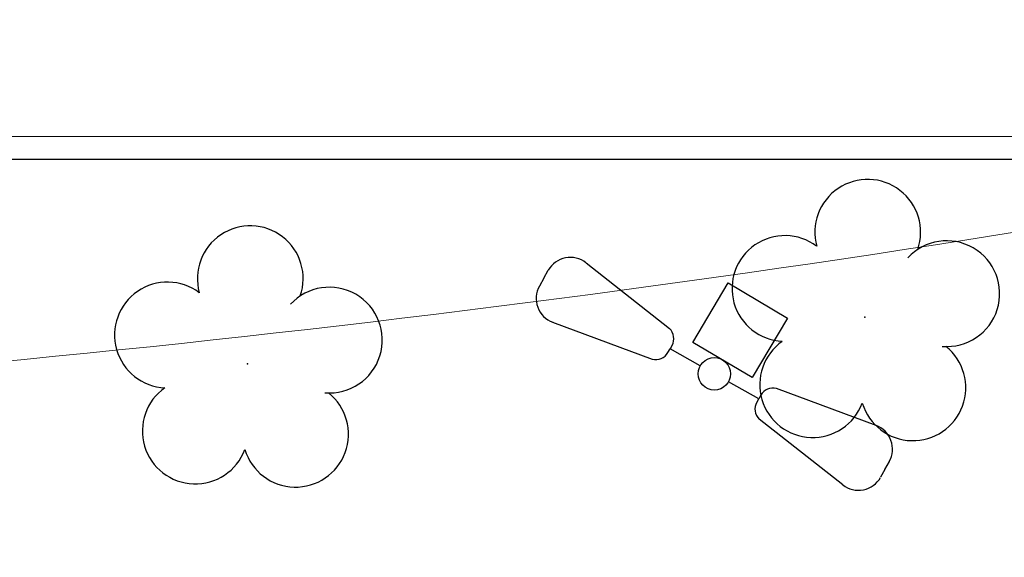
# Model space of a CAD drawing. Units: metres. Extents: x 0 to 1251, y -25 to 542.
# Drawn here: x 1115 to 1125, y 334 to 340 of the extents above; entities that cross this region are included whole.
import ezdxf

# ---------------------------------------------------------------- set-up
doc = ezdxf.new("R2010")
doc.units = ezdxf.units.M
doc.linetypes.add('CONTINUO', pattern=[0])
for name, color, linetype in [('_ARV', 7, 'CONTINUO'), ('ARVORE', 7, 'Continuous'), ('BASE ELÉTRICA 2', 30, 'Continuous'), ('ESTACIONAMENTO', 2, 'CONTINUO'), ('TG', 7, 'CONTINUO')]:
    doc.layers.add(name, color=color, linetype=linetype)

# ---------------------------------------------------------------- blocks, each defined once
blk = doc.blocks.new('AF9AB97F361044B412F050')
at = {"layer": 'TG', "color": 5, "linetype": 'CONTINUO', "flags": 128}
for points in [[(-1.534, 1.471), (-1.465, 1.542)], [(-1.048, 1.518), (-0.349, 0.599)], [(-1.534, 1.471), (-1.602, 1.4)], [(-1.561, 0.984), (-0.613, 0.324)], [(-0.431, 0.35), (-0.399, 0.383)], [(-0.368, 0.416), (-0.399, 0.383)], [(-0.399, 0.383), (-0.127, 0.122)], [(-0.921, -0.387), (-0.389, 0.142)], [(-0.389, 0.142), (0.14, -0.39)], [(0.127, -0.122), (0.399, -0.383)], [(-0.392, -0.919), (-0.921, -0.387)], [(0.14, -0.39), (-0.392, -0.919)], [(0.368, -0.416), (0.399, -0.383)], [(0.431, -0.35), (0.399, -0.383)], [(1.561, -0.984), (0.613, -0.324)], [(1.048, -1.518), (0.349, -0.599)], [(1.534, -1.471), (1.465, -1.542)], [(1.534, -1.471), (1.602, -1.4)]]:
    blk.add_lwpolyline(points, dxfattribs=at)
at = {"layer": 'TG', "color": 5, "linetype": 'CONTINUO'}
blk.add_circle((0, 0), 0.176, dxfattribs=at)
for centre, radius, start, end in [((-1.267, 1.352), 0.275, 37.2658, 136.1983), ((-1.403, 1.209), 0.275, 136.1983, 235.1307), ((-0.476, 0.519), 0.15, 316.1983, 32.1183), ((-0.539, 0.454), 0.15, 240.2783, 316.1983), ((0.539, -0.454), 0.15, 60.2783, 136.1983), ((0.476, -0.519), 0.15, 136.1983, 212.1183), ((1.403, -1.209), 0.275, 316.1983, 55.1307), ((1.267, -1.352), 0.275, 217.2658, 316.1983)]:
    blk.add_arc(centre, radius, start, end, dxfattribs=at)
blk = doc.blocks.new('26D1937EAB6C4EC212F194')
at = {"layer": 'TG', "color": 255}
blk.add_blockref('AF9AB97F361044B412F050', (0, 0), dxfattribs=at)
blk = doc.blocks.new('VAGA1')
at = {"layer": 'ESTACIONAMENTO', "linetype": 'Continuous', "lineweight": 20}
blk.add_arc((-2528887.012, 1741341.965), 173.444, 91.11095, 105.67731, dxfattribs=at)
blk = doc.blocks.new('SIMB_ARVORE')
at = {"color": 0, "linetype": 'Continuous'}
for centre, start, end in [((-0.545, 0.75), 18.7498, 233.1301), ((0.545, 0.75), 306.8699, 161.2502), ((-0.88, -0.285), 87.0134, 319.1849), ((0.88, -0.285), 234.9262, 89.0037), ((0, -0.925), 162.8241, 17.1759)]:
    blk.add_arc(centre, 0.575, start, end, dxfattribs=at)
at = {"color": 0}
blk.add_point((0, 0), dxfattribs=at)
for tag in ['desc:', 'cota:', 'pto:']:
    blk.add_attdef(tag, (0, 0), '', height=1)
blk = doc.blocks.new('ARVORES')
at = {"layer": 'ARVORE', "color": 102, "lineweight": 5, "rotation": 358.1835973609999}
for p in [(7346.48, -314.391), (7339.77, -314.896)]:
    blk.add_blockref('SIMB_ARVORE', p, dxfattribs=at)

msp = doc.modelspace()

# ---------------------------------------------------------------- linework, layer by layer
at = {"layer": 'BASE ELÉTRICA 2'}
for p, q in [((1113.787, 338.614), (1129.757, 338.612)), ((1113.787, 338.614), (1129.757, 338.612)), ((1130.007, 338.362), (1113.487, 338.362))]:
    msp.add_line(p, q, dxfattribs=at)

# ---------------------------------------------------------------- block references
at = {"layer": '_ARV', "linetype": 'Continuous', "lineweight": 5, "rotation": 180}
msp.add_blockref('ARVORES', (8463.498, 21.75), dxfattribs=at)
at = {"layer": 'ESTACIONAMENTO', "linetype": 'Continuous', "lineweight": 20, "rotation": 179.4034924530202}
msp.add_blockref('VAGA1', (-2509523.246, 1768084.241), dxfattribs=at)
at = {"layer": 'TG', "color": 255, "rotation": 194.515892275876}
msp.add_blockref('26D1937EAB6C4EC212F194', (1122.091, 336.031), dxfattribs=at)

doc.saveas('drawing.dxf')
